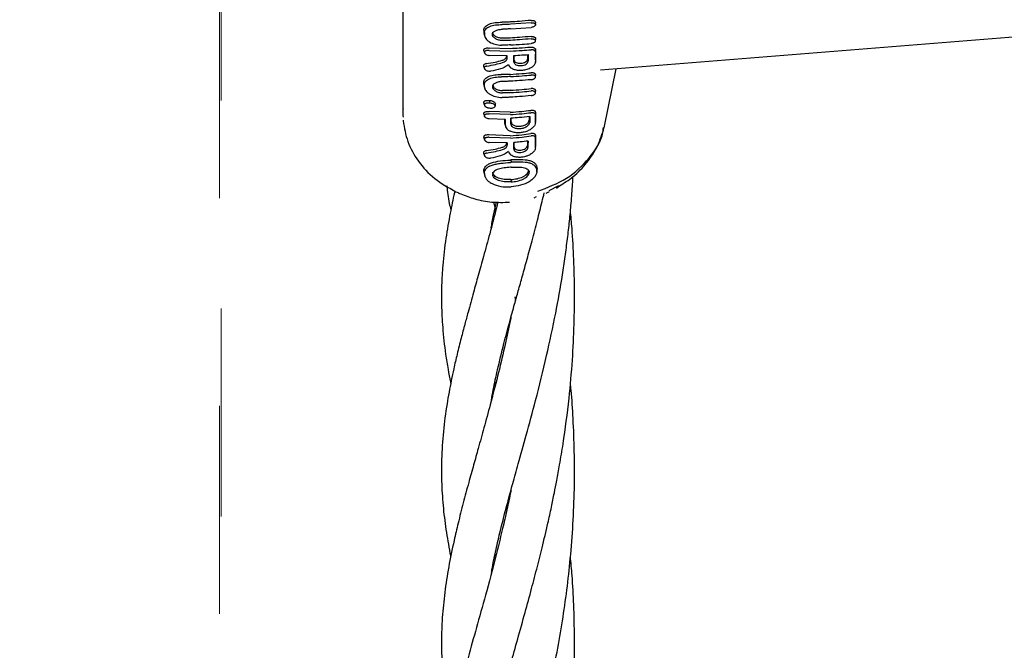
# Model space of a CAD drawing. Units: inches. Extents: x -554781 to 444687, y -104870 to 29576.
# Drawn here: x 423729 to 423848, y 21926 to 22002 of the extents above; entities that cross this region are included whole.
import ezdxf

# ---------------------------------------------------------------- set-up
doc = ezdxf.new("R2010")
doc.units = ezdxf.units.IN
doc.header["$MEASUREMENT"] = 0
doc.linetypes.add('ACAD_ISO04W100', pattern=[30, 24, -3, 0, -3])
doc.linetypes.add('CENTER', pattern=[2, 1.25, -0.25, 0.25, -0.25])
doc.layers.get('0').update_dxf_attribs({"lineweight": 5})
doc.layers.add('pamati', color=1, linetype='Continuous', lineweight=5)
doc.styles.get("Standard").update_dxf_attribs({"font": 'ARIALN.TTF'})
doc.styles.add('WROMLAT', font='arial.ttf', dxfattribs={"width": 0.8})
doc.dimstyles.new('Plāna_izmēri', dxfattribs={"dimscale": 500, "dimtxt": 0.0025, "dimasz": 0.007, "dimexe": 0.001, "dimexo": 0.001, "dimgap": 0.001, "dimtad": 1, "dimrnd": 0.05, "dimzin": 1, "dimtxsty": 'WROMLAT', "dimblk": 'OBLIQUE', "dimcen": 0.0017, "dimazin": 0, "dimtfac": 1, "dimtmove": 0, "dimatfit": 3, "dimfxl": 1.25, "dimarcsym": 0})

# ---------------------------------------------------------------- blocks, each defined once
blk = doc.blocks.new('_Oblique')
at = {"color": 0, "linetype": 'ByBlock', "lineweight": -2}
blk.add_line((-0.5, -0.5), (0.5, 0.5), dxfattribs=at)
blk = doc.blocks.new('*D38')
at = {"layer": 'Defpoints', "color": 0, "transparency": 16777216}
for p in [(423808.68, 24386.5), (425323.53, 23204.29), (423753.33, 21192.29)]:
    blk.add_point(p, dxfattribs=at)
at = {"layer": 'pamati', "color": 0, "lineweight": -2, "transparency": 16777216}
for p, q in [((422238.48, 22374.5), (423808.68, 24386.5)), ((423752.94, 21192.6), (422238.09, 22374.81))]:
    blk.add_line(p, q, dxfattribs=at)
at = {"layer": 'pamati', "color": 0, "linetype": 'ACAD_ISO04W100', "lineweight": -2, "transparency": 16777216}
blk.add_line((425323.14, 23204.6), (423808.29, 24386.81), dxfattribs=at)
at = {"layer": 'pamati', "color": 0, "lineweight": -2, "transparency": 16777216, "xscale": 80, "yscale": 80, "zscale": 80}
for p, rotation in [((423808.68, 24386.5), 52.03093360631485), ((422238.48, 22374.5), 232.0309336063149)]:
    blk.add_blockref('_Oblique', p, dxfattribs=dict(at, rotation=rotation))
at = {"layer": 'pamati', "color": 0, "transparency": 16777216, "insert": (422998.2, 23455.34), "char_height": 100, "attachment_point": 5, "rotation": 52.0309}
blk.add_mtext('2552', dxfattribs=at)
blk = doc.blocks.new('*D39')
at = {"layer": 'Defpoints', "color": 0, "transparency": 16777216}
for p in [(423753.39, 23204.29), (426735.03, 22294.2), (425323.34, 21192.53)]:
    blk.add_point(p, dxfattribs=at)
at = {"layer": 'pamati', "color": 0, "lineweight": -2, "transparency": 16777216}
for p, q in [((423753.79, 23204.6), (425165.48, 24306.26)), ((425165.08, 24305.96), (426735.03, 22294.2))]:
    blk.add_line(p, q, dxfattribs=at)
at = {"layer": 'pamati', "color": 0, "linetype": 'ACAD_ISO04W100', "lineweight": -2, "transparency": 16777216}
blk.add_line((425323.73, 21192.84), (426735.43, 22294.51), dxfattribs=at)
at = {"layer": 'pamati', "color": 0, "lineweight": -2, "transparency": 16777216, "xscale": 80, "yscale": 80, "zscale": 80}
for p, rotation in [((425165.08, 24305.96), 127.9680103798154), ((426735.03, 22294.2), 307.9680103798154)]:
    blk.add_blockref('_Oblique', p, dxfattribs=dict(at, rotation=rotation))
at = {"layer": 'pamati', "color": 0, "transparency": 16777216, "insert": (426019.52, 23318.44), "char_height": 100, "attachment_point": 5, "rotation": 307.968}
blk.add_mtext('2552', dxfattribs=at)

msp = doc.modelspace()

# ---------------------------------------------------------------- linework, layer by layer
at = {"linetype": 'CENTER', "lineweight": 0, "ltscale": 100}
msp.add_line((423753.53, 21192.29), (423753.53, 23204.29), dxfattribs=at)
at = {"lineweight": 30}
for p, q in [((423775.37, 22008.08), (423775.37, 21990.68)), ((423790.82, 22001.66), (423788.33, 22001.47)), ((423788.33, 22000.92), (423790.82, 22001.1)), ((423791.33, 22001.41), (423791.36, 22001.72)), ((423785.12, 22000.47), (423785.16, 22000.27)), ((423785.12, 22000.38), (423785.23, 22000.01)), ((423791.32, 21999.46), (423791.36, 21999.76)), ((423799.14, 21995.98), (423849.26, 22000.01)), ((423785.1, 21998.36), (423785.2, 21998.04)), ((423788.3, 21998.52), (423785.75, 21998.61)), ((423785.77, 21998.33), (423788.33, 21998.24)), ((423791.32, 21998.15), (423791.35, 21998.41)), ((423787.95, 21997.67), (423785.77, 21997.72)), ((423791.32, 21996.87), (423791.36, 21997.19)), ((423785.1, 21996.42), (423785.19, 21996.16)), ((423799.59, 21989.02), (423801.03, 21996.13)), ((423791.33, 21995.11), (423791.36, 21995.42)), ((423785.12, 21994.22), (423785.16, 21994.02)), ((423785.12, 21994.13), (423785.23, 21993.75)), ((423791.33, 21993.21), (423791.37, 21993.53)), ((423785.26, 21991.64), (423785.3, 21991.53)), ((423785.11, 21990.72), (423785.21, 21990.42)), ((423788.3, 21990.89), (423785.76, 21990.99)), ((423788.32, 21990.61), (423785.78, 21990.7)), ((423787.72, 21990.04), (423785.78, 21990.1)), ((423775.42, 21989.96), (423775.43, 21989.78)), ((423787.64, 21989.56), (423787.67, 21989.39)), ((423787.64, 21989.49), (423787.74, 21989.15)), ((423788.39, 21989.47), (423788.42, 21989.73)), ((423791.33, 21989.58), (423791.37, 21989.91)), ((423785.1, 21987.89), (423785.2, 21987.59)), ((423788.3, 21988.06), (423785.74, 21988.16)), ((423788.32, 21987.78), (423785.77, 21987.87)), ((423787.95, 21987.21), (423785.77, 21987.27)), ((423788.75, 21986.46), (423788.77, 21986.71)), ((423791.34, 21986.56), (423791.38, 21986.9)), ((423785.1, 21985.97), (423785.19, 21985.7)), ((423788.38, 21985.16), (423788.41, 21984.88)), ((423791.54, 21984.12), (423791.51, 21983.94)), ((423791.51, 21983.86), (423791.54, 21984.12)), ((423785.2, 21983.53), (423785.11, 21983.8)), ((423785.2, 21983.38), (423785.29, 21983.08)), ((423791.49, 21983.68), (423791.53, 21983.95)), ((423788.38, 21982.8), (423788.41, 21982.52)), ((423792.98, 21981.48), (423794.16, 21982.07)), ((423793.85, 21981.78), (423794.21, 21982.03)), ((423781.77, 21981.34), (423782.07, 21981.23)), ((423791.17, 21980.61), (423791.46, 21980.75)), ((423792.64, 21981.18), (423793.03, 21981.37)), ((423786.29, 21980.1), (423786.56, 21979.08)), ((423786.48, 21978.78), (423786.42, 21979.08)), ((423788.87, 21968.69), (423788.94, 21968.24)), ((423786.48, 21957.99), (423786.42, 21958.27)), ((423786.47, 21958.52), (423786.55, 21958.25)), ((423786.48, 21937.21), (423786.42, 21937.49)), ((423786.48, 21937.77), (423786.55, 21937.48))]:
    msp.add_line(p, q, dxfattribs=at)
at = {"linetype": 'CENTER', "lineweight": 0, "ltscale": 100}
msp.add_lwpolyline([(423753.51, 27105.58), (423753.26, 18836.29)], dxfattribs=at)
at = {"lineweight": 30, "flags": 128}
for points in [[(423785.12, 22000.75), (423785.12, 22000.59), (423785.12, 22000.47)], [(423785.2, 22000.48), (423785.2, 22000.32), (423785.2, 22000.2)], [(423787.95, 21997.42), (423787.95, 21997.56), (423787.95, 21997.67)], [(423788.74, 21996.92), (423788.74, 21997.37), (423788.74, 21997.72)], [(423788.77, 21997.17), (423788.77, 21997.6), (423788.77, 21997.72)], [(423790.38, 21997.83), (423790.38, 21997.62), (423790.38, 21997.28)], [(423790.46, 21997.83), (423790.46, 21997.38), (423790.45, 21997.03)], [(423791.35, 21997.18), (423791.35, 21997.58), (423791.35, 21997.89)], [(423785.12, 21994.22), (423785.12, 21994.38), (423785.12, 21994.5)], [(423785.2, 21993.95), (423785.2, 21994.11), (423785.2, 21994.23)], [(423785.88, 21992.03), (423785.86, 21992.17), (423785.85, 21992.31)], [(423786.49, 21991.66), (423786.51, 21991.78), (423786.52, 21991.91)], [(423787.64, 21989.56), (423787.64, 21989.95), (423787.64, 21990.04)], [(423787.72, 21989.32), (423787.72, 21989.72), (423787.72, 21990.04)], [(423788.39, 21989.47), (423788.39, 21989.87), (423788.39, 21990.18)], [(423788.42, 21989.73), (423788.42, 21990.1), (423788.42, 21990.18)], [(423790.56, 21990.37), (423790.56, 21990.22), (423790.56, 21989.93)], [(423790.64, 21990.37), (423790.64, 21989.99), (423790.64, 21989.68)], [(423787.95, 21987.21), (423787.95, 21987.07), (423787.95, 21986.96)], [(423788.75, 21986.46), (423788.75, 21986.91), (423788.75, 21987.26)], [(423788.77, 21986.71), (423788.77, 21987.14), (423788.77, 21987.26)], [(423790.36, 21987.42), (423790.36, 21987.22), (423790.36, 21986.88)], [(423790.44, 21987.43), (423790.43, 21986.99), (423790.43, 21986.64)], [(423790.58, 21983.67), (423790.53, 21983.81), (423790.51, 21983.9)], [(423782.05, 21981.21), (423782.21, 21981.14), (423782.37, 21981.07)]]:
    msp.add_lwpolyline(points, dxfattribs=at)
at = {"lineweight": 30}
for points, knots in [([(423790.8, 22001.94), (423790.33, 22001.9), (423789.5, 22001.83), (423788.67, 22001.77), (423788.3, 22001.75)], [0, 0, 0, 0, 0.560089, 1, 1, 1, 1]), ([(423790.8, 22001.94), (423790.85, 22001.94), (423790.93, 22001.95), (423791.07, 22001.93), (423791.18, 22001.9), (423791.27, 22001.85), (423791.33, 22001.78), (423791.37, 22001.71), (423791.35, 22001.67), (423791.35, 22001.66)], [0, 0, 0, 0, 0.1528494, 0.283679, 0.4782, 0.6014145, 0.7233124, 0.9619009, 1, 1, 1, 1]), ([(423785.12, 22000.75), (423785.13, 22000.82), (423785.14, 22000.98), (423785.28, 22001.17), (423785.48, 22001.35), (423785.85, 22001.54), (423786.46, 22001.7), (423787.02, 22001.71), (423787.3, 22001.72)], [0, 0, 0, 0, 0.122438, 0.251981, 0.368647, 0.503108, 0.752185, 1, 1, 1, 1]), ([(423785.2, 22000.48), (423785.21, 22000.55), (423785.23, 22000.7), (423785.4, 22000.97), (423785.8, 22001.23), (423786.5, 22001.42), (423787.05, 22001.43), (423787.32, 22001.44)], [0, 0, 0, 0, 0.122104, 0.250857, 0.500569, 0.750543, 1, 1, 1, 1]), ([(423787.39, 21999.51), (423787.23, 21999.53), (423786.9, 21999.55), (423786.56, 21999.71), (423786.35, 21999.87), (423786.21, 22000.04), (423786.14, 22000.26), (423786.21, 22000.46), (423786.36, 22000.61), (423786.56, 22000.73), (423786.9, 22000.85), (423787.23, 22000.87), (423787.39, 22000.88)], [0, 0, 0, 0, 0.126133, 0.251432, 0.321182, 0.385863, 0.500057, 0.618141, 0.681873, 0.748726, 0.873908, 1, 1, 1, 1]), ([(423788.3, 22001.75), (423788.12, 22001.74), (423787.78, 22001.72), (423787.45, 22001.72), (423787.3, 22001.72)], [0, 0, 0, 0, 0.55998, 1, 1, 1, 1]), ([(423788.33, 22001.47), (423788.14, 22001.46), (423787.81, 22001.44), (423787.47, 22001.44), (423787.32, 22001.44)], [0, 0, 0, 0, 0.559978, 1, 1, 1, 1]), ([(423788.33, 22000.92), (423788.15, 22000.91), (423787.84, 22000.89), (423787.53, 22000.89), (423787.39, 22000.88)], [0, 0, 0, 0, 0.55998, 1, 1, 1, 1]), ([(423790.82, 22001.66), (423790.86, 22001.66), (423790.94, 22001.67), (423791.05, 22001.65), (423791.14, 22001.63), (423791.24, 22001.59), (423791.31, 22001.52), (423791.34, 22001.42), (423791.31, 22001.34), (423791.25, 22001.27), (423791.16, 22001.2), (423791.02, 22001.13), (423790.89, 22001.11), (423790.82, 22001.1)], [0, 0, 0, 0, 0.077285, 0.150462, 0.219504, 0.28439, 0.401122, 0.501218, 0.614668, 0.680394, 0.751934, 0.876081, 1, 1, 1, 1]), ([(423785.2, 22000.2), (423785.21, 22000.13), (423785.23, 21999.98), (423785.35, 21999.76), (423785.54, 21999.54), (423785.88, 21999.28), (423786.46, 21999.02), (423786.98, 21998.98), (423787.24, 21998.96)], [0, 0, 0, 0, 0.121979, 0.250567, 0.367404, 0.501233, 0.750896, 1, 1, 1, 1]), ([(423787.37, 21999.79), (423787.21, 21999.81), (423786.9, 21999.83), (423786.57, 21999.98), (423786.38, 22000.13), (423786.24, 22000.29), (423786.17, 22000.44), (423786.21, 22000.53), (423786.21, 22000.54)], [0, 0, 0, 0, 0.241149, 0.481466, 0.610034, 0.732789, 0.96083, 1, 1, 1, 1]), ([(423788.3, 21999.82), (423788.13, 21999.81), (423787.82, 21999.79), (423787.5, 21999.79), (423787.37, 21999.79)], [0, 0, 0, 0, 0.559985, 1, 1, 1, 1]), ([(423788.33, 21999.54), (423788.15, 21999.53), (423787.84, 21999.52), (423787.53, 21999.51), (423787.39, 21999.51)], [0, 0, 0, 0, 0.559983, 1, 1, 1, 1]), ([(423790.8, 22000), (423790.34, 21999.96), (423789.5, 21999.9), (423788.67, 21999.84), (423788.3, 21999.82)], [0, 0, 0, 0, 0.560047, 1, 1, 1, 1]), ([(423790.82, 21999.72), (423790.36, 21999.68), (423789.53, 21999.62), (423788.69, 21999.57), (423788.33, 21999.54)], [0, 0, 0, 0, 0.560049, 1, 1, 1, 1]), ([(423790.8, 22000), (423790.84, 22000), (423790.92, 22000), (423791.04, 21999.99), (423791.14, 21999.96), (423791.25, 21999.91), (423791.33, 21999.84), (423791.36, 21999.76), (423791.35, 21999.72), (423791.35, 21999.71)], [0, 0, 0, 0, 0.138137, 0.271252, 0.399327, 0.522344, 0.752117, 0.961742, 1, 1, 1, 1]), ([(423790.82, 21999.72), (423790.86, 21999.72), (423790.94, 21999.72), (423791.04, 21999.71), (423791.13, 21999.69), (423791.23, 21999.64), (423791.3, 21999.57), (423791.33, 21999.48), (423791.31, 21999.4), (423791.26, 21999.32), (423791.18, 21999.27), (423791.09, 21999.22), (423790.98, 21999.18), (423790.88, 21999.17), (423790.83, 21999.16)], [0, 0, 0, 0, 0.071695, 0.14084, 0.207426, 0.271445, 0.391213, 0.500754, 0.600513, 0.669386, 0.750763, 0.822965, 0.888641, 1, 1, 1, 1]), ([(423785.11, 21998.37), (423785.11, 21998.39), (423785.11, 21998.43), (423785.15, 21998.49), (423785.21, 21998.54), (423785.32, 21998.59), (423785.49, 21998.63), (423785.66, 21998.62), (423785.74, 21998.61), (423785.75, 21998.61)], [0, 0, 0, 0, 0.11436, 0.236403, 0.366163, 0.503585, 0.751925, 0.972872, 1, 1, 1, 1]), ([(423785.52, 21998.33), (423785.47, 21998.32), (423785.38, 21998.3), (423785.27, 21998.25), (423785.2, 21998.18), (423785.2, 21998.13), (423785.19, 21998.1)], [0, 0, 0, 0, 0.276882, 0.500036, 0.757231, 1, 1, 1, 1]), ([(423785.77, 21998.33), (423785.73, 21998.33), (423785.64, 21998.34), (423785.56, 21998.33), (423785.52, 21998.33)], [0, 0, 0, 0, 0.497927, 1, 1, 1, 1]), ([(423788.33, 21998.99), (423788.12, 21998.98), (423787.76, 21998.96), (423787.4, 21998.96), (423787.24, 21998.96)], [0, 0, 0, 0, 0.559983, 1, 1, 1, 1]), ([(423790.78, 21998.69), (423790.32, 21998.65), (423789.49, 21998.6), (423788.67, 21998.55), (423788.3, 21998.52)], [0, 0, 0, 0, 0.560012, 1, 1, 1, 1]), ([(423788.33, 21998.99), (423788.79, 21999.02), (423789.63, 21999.07), (423790.46, 21999.13), (423790.83, 21999.16)], [0, 0, 0, 0, 0.559966, 1, 1, 1, 1]), ([(423788.33, 21998.24), (423788.79, 21998.27), (423789.62, 21998.33), (423790.44, 21998.38), (423790.8, 21998.4)], [0, 0, 0, 0, 0.560492, 1, 1, 1, 1]), ([(423791.14, 21998.64), (423791.08, 21998.66), (423790.98, 21998.69), (423790.85, 21998.69), (423790.78, 21998.69)], [0, 0, 0, 0, 0.5000176, 1, 1, 1, 1]), ([(423791.17, 21998.34), (423791.15, 21998.35), (423791.1, 21998.37), (423791, 21998.39), (423790.91, 21998.4), (423790.84, 21998.4), (423790.8, 21998.4)], [0, 0, 0, 0, 0.249992, 0.49999, 0.749992, 1, 1, 1, 1]), ([(423791.14, 21998.64), (423791.15, 21998.64), (423791.16, 21998.63), (423791.18, 21998.62), (423791.19, 21998.62)], [0, 0, 0, 0, 0.557218, 1, 1, 1, 1]), ([(423791.32, 21998.15), (423791.32, 21998.17), (423791.32, 21998.2), (423791.29, 21998.26), (423791.24, 21998.3), (423791.19, 21998.33), (423791.17, 21998.34)], [0, 0, 0, 0, 0.250068, 0.500091, 0.750068, 1, 1, 1, 1]), ([(423791.19, 21998.62), (423791.21, 21998.61), (423791.26, 21998.58), (423791.31, 21998.53), (423791.35, 21998.47), (423791.35, 21998.43), (423791.35, 21998.41)], [0, 0, 0, 0, 0.250028, 0.500037, 0.750028, 1, 1, 1, 1]), ([(423791.35, 21998.3), (423791.35, 21998.32), (423791.35, 21998.36), (423791.35, 21998.39), (423791.35, 21998.41)], [0, 0, 0, 0, 0.559991, 1, 1, 1, 1]), ([(423791.35, 21998.3), (423791.35, 21998.22), (423791.35, 21998.09), (423791.35, 21997.95), (423791.35, 21997.89)], [0, 0, 0, 0, 0.559855, 1, 1, 1, 1]), ([(423785.19, 21998.1), (423785.2, 21998.06), (423785.21, 21998), (423785.28, 21997.91), (423785.38, 21997.84), (423785.53, 21997.77), (423785.67, 21997.74), (423785.74, 21997.73), (423785.76, 21997.72), (423785.77, 21997.72), (423785.77, 21997.72)], [0, 0, 0, 0, 0.235386, 0.36444, 0.500634, 0.749848, 0.933903, 0.981626, 0.998151, 1, 1, 1, 1]), ([(423785.44, 21996.74), (423785.79, 21996.79), (423786.42, 21996.89), (423787.04, 21997.06), (423787.32, 21997.14)], [0, 0, 0, 0, 0.559971, 1, 1, 1, 1]), ([(423787.32, 21997.14), (423787.39, 21997.16), (423787.53, 21997.21), (423787.71, 21997.33), (423787.85, 21997.48), (423787.87, 21997.6), (423787.88, 21997.66)], [0, 0, 0, 0, 0.211779, 0.449069, 0.711845, 1, 1, 1, 1]), ([(423787.37, 21996.86), (423787.45, 21996.89), (423787.62, 21996.95), (423787.8, 21997.09), (423787.93, 21997.24), (423787.95, 21997.36), (423787.95, 21997.42)], [0, 0, 0, 0, 0.237773, 0.501116, 0.732492, 1, 1, 1, 1]), ([(423788.74, 21997.72), (423789.06, 21997.74), (423789.63, 21997.78), (423790.2, 21997.81), (423790.46, 21997.83)], [0, 0, 0, 0, 0.559996, 1, 1, 1, 1]), ([(423788.77, 21997.17), (423788.79, 21997.11), (423788.81, 21997), (423789, 21996.86), (423789.26, 21996.78), (423789.58, 21996.77), (423789.89, 21996.82), (423790.16, 21996.94), (423790.34, 21997.1), (423790.37, 21997.22), (423790.38, 21997.28)], [0, 0, 0, 0, 0.125067, 0.250114, 0.375143, 0.500152, 0.625143, 0.750114, 0.875067, 1, 1, 1, 1]), ([(423791.32, 21998.15), (423791.32, 21997.92), (423791.32, 21997.52), (423791.32, 21997.11), (423791.32, 21996.93)], [0, 0, 0, 0, 0.56, 1, 1, 1, 1]), ([(423785.44, 21996.74), (423785.4, 21996.73), (423785.32, 21996.72), (423785.21, 21996.67), (423785.12, 21996.6), (423785.08, 21996.5), (423785.11, 21996.44), (423785.11, 21996.42)], [0, 0, 0, 0, 0.171772, 0.328379, 0.593965, 0.889769, 1, 1, 1, 1]), ([(423785.49, 21996.45), (423785.45, 21996.44), (423785.39, 21996.43), (423785.29, 21996.39), (423785.2, 21996.32), (423785.16, 21996.21), (423785.21, 21996.09), (423785.33, 21995.97), (423785.51, 21995.88), (423785.73, 21995.83), (423785.86, 21995.83), (423785.93, 21995.83)], [0, 0, 0, 0, 0.072191, 0.138232, 0.25099, 0.37546, 0.500984, 0.616107, 0.75106, 0.875974, 1, 1, 1, 1]), ([(423785.49, 21996.45), (423785.84, 21996.51), (423786.47, 21996.61), (423787.09, 21996.79), (423787.37, 21996.86)], [0, 0, 0, 0, 0.560014, 1, 1, 1, 1]), ([(423788.09, 21996.65), (423787.96, 21996.54), (423787.7, 21996.32), (423786.96, 21996.02), (423786.34, 21995.91), (423785.93, 21995.83)], [0, 0, 0, 0, 0.239713, 0.507042, 1, 1, 1, 1]), ([(423788.09, 21996.65), (423788.1, 21996.58), (423788.14, 21996.43), (423788.26, 21996.31), (423788.33, 21996.25)], [0, 0, 0, 0, 0.5000349, 1, 1, 1, 1]), ([(423791.32, 21996.93), (423791.31, 21996.83), (423791.27, 21996.64), (423791.03, 21996.37), (423790.66, 21996.14), (423790.19, 21995.98), (423789.65, 21995.9), (423789.15, 21995.92), (423788.66, 21996.03), (423788.44, 21996.18), (423788.33, 21996.25)], [0, 0, 0, 0, 0.129345, 0.251222, 0.354389, 0.501433, 0.617033, 0.738656, 0.866309, 1, 1, 1, 1]), ([(423788.74, 21996.92), (423788.76, 21996.86), (423788.78, 21996.73), (423788.98, 21996.59), (423789.26, 21996.5), (423789.6, 21996.49), (423789.94, 21996.55), (423790.22, 21996.67), (423790.42, 21996.84), (423790.44, 21996.97), (423790.45, 21997.03)], [0, 0, 0, 0, 0.125067, 0.250114, 0.375143, 0.500152, 0.625143, 0.750114, 0.875067, 1, 1, 1, 1]), ([(423785.12, 21994.5), (423785.13, 21994.57), (423785.14, 21994.72), (423785.27, 21994.91), (423785.47, 21995.08), (423785.82, 21995.26), (423786.41, 21995.41), (423786.95, 21995.43), (423787.22, 21995.43)], [0, 0, 0, 0, 0.12248, 0.252013, 0.368931, 0.503159, 0.75223, 1, 1, 1, 1]), ([(423785.2, 21994.23), (423785.21, 21994.3), (423785.23, 21994.45), (423785.39, 21994.7), (423785.78, 21994.95), (423786.46, 21995.13), (423786.98, 21995.14), (423787.24, 21995.15)], [0, 0, 0, 0, 0.1221402, 0.2508807, 0.5006126, 0.7505875, 1, 1, 1, 1]), ([(423788.3, 21995.45), (423788.1, 21995.44), (423787.74, 21995.43), (423787.38, 21995.43), (423787.22, 21995.43)], [0, 0, 0, 0, 0.559981, 1, 1, 1, 1]), ([(423788.33, 21995.18), (423788.12, 21995.17), (423787.76, 21995.15), (423787.4, 21995.15), (423787.24, 21995.15)], [0, 0, 0, 0, 0.559978, 1, 1, 1, 1]), ([(423788.3, 21995.45), (423788.77, 21995.49), (423789.6, 21995.54), (423790.43, 21995.61), (423790.8, 21995.64)], [0, 0, 0, 0, 0.55993, 1, 1, 1, 1]), ([(423788.33, 21995.18), (423788.79, 21995.21), (423789.63, 21995.26), (423790.46, 21995.33), (423790.82, 21995.36)], [0, 0, 0, 0, 0.559927, 1, 1, 1, 1]), ([(423790.82, 21994.81), (423790.36, 21994.77), (423789.53, 21994.7), (423788.69, 21994.65), (423788.33, 21994.63)], [0, 0, 0, 0, 0.560086, 1, 1, 1, 1]), ([(423791.35, 21995.36), (423791.35, 21995.37), (423791.37, 21995.41), (423791.34, 21995.48), (423791.27, 21995.54), (423791.18, 21995.59), (423791.06, 21995.63), (423790.93, 21995.64), (423790.85, 21995.64), (423790.82, 21995.64), (423790.81, 21995.64), (423790.8, 21995.64), (423790.8, 21995.64)], [0, 0, 0, 0, 0.041042, 0.256313, 0.383071, 0.522227, 0.723819, 0.870724, 0.96281, 0.988273, 0.995853, 1, 1, 1, 1]), ([(423790.82, 21994.81), (423790.86, 21994.81), (423790.94, 21994.82), (423791.05, 21994.86), (423791.14, 21994.9), (423791.24, 21994.96), (423791.31, 21995.04), (423791.34, 21995.14), (423791.31, 21995.22), (423791.25, 21995.28), (423791.16, 21995.32), (423791.02, 21995.37), (423790.89, 21995.36), (423790.82, 21995.36)], [0, 0, 0, 0, 0.07659, 0.149266, 0.218007, 0.282794, 0.399937, 0.501268, 0.62339, 0.686883, 0.751792, 0.876, 1, 1, 1, 1]), ([(423785.2, 21993.95), (423785.21, 21993.88), (423785.23, 21993.72), (423785.35, 21993.5), (423785.55, 21993.27), (423785.91, 21993), (423786.5, 21992.73), (423787.05, 21992.69), (423787.32, 21992.67)], [0, 0, 0, 0, 0.121953, 0.2505474, 0.367188, 0.5011962, 0.7508604, 1, 1, 1, 1]), ([(423787.39, 21994.59), (423787.23, 21994.58), (423786.9, 21994.56), (423786.56, 21994.44), (423786.36, 21994.32), (423786.21, 21994.17), (423786.14, 21993.96), (423786.21, 21993.75), (423786.35, 21993.58), (423786.56, 21993.42), (423786.9, 21993.26), (423787.23, 21993.24), (423787.39, 21993.22)], [0, 0, 0, 0, 0.126134, 0.251432, 0.318085, 0.381733, 0.499999, 0.614155, 0.678881, 0.748717, 0.873904, 1, 1, 1, 1]), ([(423786.21, 21994.25), (423786.21, 21994.23), (423786.17, 21994.15), (423786.24, 21994), (423786.38, 21993.84), (423786.57, 21993.69), (423786.9, 21993.54), (423787.21, 21993.52), (423787.37, 21993.5)], [0, 0, 0, 0, 0.039087, 0.267055, 0.389856, 0.518523, 0.758844, 1, 1, 1, 1]), ([(423788.33, 21994.63), (423788.15, 21994.62), (423787.84, 21994.6), (423787.53, 21994.59), (423787.39, 21994.59)], [0, 0, 0, 0, 0.559979, 1, 1, 1, 1]), ([(423788.3, 21993.53), (423788.77, 21993.56), (423789.6, 21993.62), (423790.43, 21993.7), (423790.8, 21993.73)], [0, 0, 0, 0, 0.559891, 1, 1, 1, 1]), ([(423791.35, 21993.46), (423791.36, 21993.47), (423791.37, 21993.51), (423791.34, 21993.58), (423791.27, 21993.64), (423791.18, 21993.7), (423791.02, 21993.74), (423790.87, 21993.73), (423790.8, 21993.73)], [0, 0, 0, 0, 0.041181, 0.263112, 0.389034, 0.524537, 0.76259, 1, 1, 1, 1]), ([(423788.33, 21992.7), (423788.14, 21992.69), (423787.81, 21992.67), (423787.47, 21992.67), (423787.32, 21992.67)], [0, 0, 0, 0, 0.559975, 1, 1, 1, 1]), ([(423788.3, 21993.53), (423788.13, 21993.52), (423787.82, 21993.5), (423787.5, 21993.5), (423787.37, 21993.5)], [0, 0, 0, 0, 0.559979, 1, 1, 1, 1]), ([(423788.33, 21993.25), (423788.15, 21993.24), (423787.84, 21993.22), (423787.53, 21993.22), (423787.39, 21993.22)], [0, 0, 0, 0, 0.559977, 1, 1, 1, 1]), ([(423788.33, 21993.25), (423788.79, 21993.28), (423789.63, 21993.34), (423790.46, 21993.42), (423790.82, 21993.45)], [0, 0, 0, 0, 0.559885, 1, 1, 1, 1]), ([(423790.82, 21992.9), (423790.36, 21992.85), (423789.53, 21992.78), (423788.69, 21992.72), (423788.33, 21992.7)], [0, 0, 0, 0, 0.560122, 1, 1, 1, 1]), ([(423790.82, 21992.9), (423790.87, 21992.9), (423790.94, 21992.91), (423791.07, 21992.95), (423791.17, 21993), (423791.25, 21993.06), (423791.31, 21993.13), (423791.34, 21993.23), (423791.3, 21993.33), (423791.19, 21993.41), (423791.02, 21993.46), (423790.89, 21993.45), (423790.82, 21993.45)], [0, 0, 0, 0, 0.081502, 0.150284, 0.249043, 0.314245, 0.378181, 0.501597, 0.626457, 0.752254, 0.876303, 1, 1, 1, 1]), ([(423775.41, 21991.29), (423775.4, 21991.2), (423775.36, 21990.88), (423775.39, 21990.55), (423775.41, 21990.32)], [0, 0, 0, 0, 0.263631, 1, 1, 1, 1]), ([(423785.11, 21992.06), (423785.12, 21992.11), (423785.14, 21992.18), (423785.24, 21992.25), (423785.34, 21992.29), (423785.45, 21992.32), (423785.62, 21992.33), (423785.76, 21992.32), (423785.85, 21992.31)], [0, 0, 0, 0, 0.248265, 0.374067, 0.50049, 0.626938, 0.755168, 1, 1, 1, 1]), ([(423785.11, 21992.06), (423785.12, 21992.03), (423785.12, 21991.98), (423785.15, 21991.92), (423785.19, 21991.89), (423785.19, 21991.88)], [0, 0, 0, 0, 0.4463667, 0.9013349, 1, 1, 1, 1]), ([(423785.2, 21991.79), (423785.18, 21991.83), (423785.15, 21991.92), (423785.13, 21992.01), (423785.11, 21992.06)], [0, 0, 0, 0, 0.499999, 1, 1, 1, 1]), ([(423785.2, 21991.79), (423785.21, 21991.83), (423785.22, 21991.9), (423785.31, 21991.97), (423785.39, 21992), (423785.5, 21992.03), (423785.66, 21992.05), (423785.79, 21992.03), (423785.88, 21992.03)], [0, 0, 0, 0, 0.247407, 0.367195, 0.497741, 0.606121, 0.750453, 1, 1, 1, 1]), ([(423785.2, 21991.79), (423785.2, 21991.77), (423785.2, 21991.72), (423785.26, 21991.62), (423785.37, 21991.54), (423785.51, 21991.47), (423785.66, 21991.41), (423785.79, 21991.4), (423785.88, 21991.39)], [0, 0, 0, 0, 0.124448, 0.248722, 0.495077, 0.617396, 0.747511, 1, 1, 1, 1]), ([(423785.85, 21992.31), (423785.94, 21992.3), (423786.11, 21992.27), (423786.33, 21992.17), (423786.49, 21992.05), (423786.51, 21991.95), (423786.52, 21991.91)], [0, 0, 0, 0, 0.256138, 0.507602, 0.75448, 1, 1, 1, 1]), ([(423785.88, 21992.03), (423785.96, 21992.01), (423786.11, 21991.99), (423786.31, 21991.9), (423786.47, 21991.79), (423786.48, 21991.7), (423786.49, 21991.66)], [0, 0, 0, 0, 0.259523, 0.511544, 0.756602, 1, 1, 1, 1]), ([(423785.88, 21991.39), (423785.96, 21991.38), (423786.12, 21991.38), (423786.32, 21991.44), (423786.44, 21991.52), (423786.49, 21991.6), (423786.49, 21991.64), (423786.49, 21991.66)], [0, 0, 0, 0, 0.259744, 0.509916, 0.754967, 0.876599, 1, 1, 1, 1]), ([(423785.13, 21990.68), (423785.12, 21990.7), (423785.11, 21990.75), (423785.13, 21990.81), (423785.16, 21990.87), (423785.23, 21990.92), (423785.33, 21990.97), (423785.49, 21991), (423785.65, 21991), (423785.73, 21990.99), (423785.76, 21990.99)], [0, 0, 0, 0, 0.096784, 0.209139, 0.324555, 0.43304, 0.55141, 0.775919, 0.923572, 1, 1, 1, 1]), ([(423785.78, 21990.1), (423785.78, 21990.1), (423785.76, 21990.1), (423785.68, 21990.11), (423785.54, 21990.14), (423785.39, 21990.21), (423785.29, 21990.29), (423785.24, 21990.35), (423785.21, 21990.42), (423785.2, 21990.48), (423785.21, 21990.53), (423785.24, 21990.58), (423785.29, 21990.63), (423785.39, 21990.68), (423785.54, 21990.71), (423785.68, 21990.71), (423785.75, 21990.71), (423785.77, 21990.7), (423785.78, 21990.7), (423785.78, 21990.7)], [0, 0, 0, 0, 0.004363, 0.036632, 0.12473, 0.249415, 0.316942, 0.381222, 0.442237, 0.500001, 0.557729, 0.618734, 0.683029, 0.750596, 0.87527, 0.963198, 0.987958, 0.995565, 1, 1, 1, 1]), ([(423788.3, 21990.89), (423788.76, 21990.93), (423789.58, 21990.98), (423790.4, 21991.08), (423790.76, 21991.12)], [0, 0, 0, 0, 0.559852, 1, 1, 1, 1]), ([(423788.32, 21990.61), (423788.78, 21990.65), (423789.61, 21990.7), (423790.42, 21990.8), (423790.78, 21990.84)], [0, 0, 0, 0, 0.559841, 1, 1, 1, 1]), ([(423790.64, 21990.37), (423790.22, 21990.33), (423789.47, 21990.25), (423788.72, 21990.2), (423788.39, 21990.18)], [0, 0, 0, 0, 0.560148, 1, 1, 1, 1]), ([(423791.36, 21990.87), (423791.36, 21990.91), (423791.34, 21990.97), (423791.27, 21991.04), (423791.16, 21991.09), (423790.99, 21991.13), (423790.84, 21991.12), (423790.76, 21991.12)], [0, 0, 0, 0, 0.232712, 0.364954, 0.507333, 0.754167, 1, 1, 1, 1]), ([(423791.33, 21990.61), (423791.33, 21990.63), (423791.33, 21990.67), (423791.28, 21990.74), (423791.18, 21990.81), (423791, 21990.85), (423790.85, 21990.84), (423790.78, 21990.84)], [0, 0, 0, 0, 0.128104, 0.255414, 0.506259, 0.753689, 1, 1, 1, 1]), ([(423791.34, 21989.65), (423791.34, 21989.83), (423791.34, 21990.15), (423791.34, 21990.47), (423791.33, 21990.61)], [0, 0, 0, 0, 0.56, 1, 1, 1, 1]), ([(423791.37, 21989.91), (423791.37, 21990.09), (423791.37, 21990.41), (423791.37, 21990.73), (423791.36, 21990.87)], [0, 0, 0, 0, 0.56, 1, 1, 1, 1]), ([(423775.42, 21989.86), (423775.57, 21989.02), (423775.86, 21987.31), (423777.19, 21984.94), (423779.13, 21982.81), (423780.88, 21981.83), (423781.77, 21981.34)], [0, 0, 0, 0, 0.236623, 0.482596, 0.737366, 1, 1, 1, 1]), ([(423787.72, 21989.32), (423787.72, 21989.25), (423787.74, 21989.11), (423787.87, 21988.9), (423788.07, 21988.72), (423788.26, 21988.63), (423788.32, 21988.6)], [0, 0, 0, 0, 0.22523, 0.499258, 0.811419, 1, 1, 1, 1]), ([(423791.34, 21989.65), (423791.32, 21989.55), (423791.29, 21989.35), (423791.06, 21989.05), (423790.7, 21988.79), (423790.25, 21988.58), (423789.75, 21988.45), (423789.24, 21988.41), (423788.75, 21988.45), (423788.47, 21988.55), (423788.32, 21988.6)], [0, 0, 0, 0, 0.124868, 0.256109, 0.382489, 0.507161, 0.634321, 0.75296, 0.869784, 1, 1, 1, 1]), ([(423788.39, 21989.47), (423788.4, 21989.41), (423788.41, 21989.31), (423788.53, 21989.16), (423788.74, 21989.02), (423789.08, 21988.93), (423789.52, 21988.92), (423789.9, 21989), (423790.15, 21989.11), (423790.32, 21989.21), (423790.46, 21989.32), (423790.6, 21989.48), (423790.62, 21989.6), (423790.64, 21989.68)], [0, 0, 0, 0, 0.090081, 0.162564, 0.254303, 0.380252, 0.499927, 0.622016, 0.701477, 0.746272, 0.814896, 0.880121, 1, 1, 1, 1]), ([(423788.42, 21989.73), (423788.43, 21989.67), (423788.44, 21989.58), (423788.55, 21989.44), (423788.75, 21989.3), (423789.08, 21989.21), (423789.49, 21989.2), (423789.85, 21989.28), (423790.1, 21989.38), (423790.26, 21989.47), (423790.39, 21989.58), (423790.53, 21989.73), (423790.55, 21989.85), (423790.56, 21989.93)], [0, 0, 0, 0, 0.085817, 0.156928, 0.254603, 0.379932, 0.499837, 0.621694, 0.700192, 0.745889, 0.814566, 0.879873, 1, 1, 1, 1]), ([(423791.6, 21981.39), (423792.81, 21981.85), (423795.24, 21982.78), (423797.89, 21985.34), (423799.37, 21987.55), (423799.48, 21988.85), (423799.5, 21989.04)], [0, 0, 0, 0, 0.3132531, 0.6289085, 0.9464955, 1, 1, 1, 1]), ([(423794.21, 21982.03), (423794.77, 21982.38), (423796.02, 21983.17), (423797.57, 21984.82), (423798.9, 21986.8), (423799.36, 21988.29), (423799.59, 21989.04)], [0, 0, 0, 0, 0.212563, 0.473555, 0.736052, 1, 1, 1, 1]), ([(423785.74, 21988.16), (423785.72, 21988.16), (423785.64, 21988.17), (423785.48, 21988.17), (423785.32, 21988.14), (423785.21, 21988.09), (423785.15, 21988.04), (423785.12, 21987.98), (423785.1, 21987.92), (423785.11, 21987.87), (423785.12, 21987.85)], [0, 0, 0, 0, 0.076208, 0.224101, 0.44864, 0.566917, 0.675456, 0.790922, 0.903247, 1, 1, 1, 1]), ([(423785.77, 21987.87), (423785.77, 21987.87), (423785.76, 21987.87), (423785.74, 21987.88), (423785.67, 21987.88), (423785.53, 21987.88), (423785.38, 21987.85), (423785.28, 21987.8), (423785.23, 21987.76), (423785.2, 21987.7), (423785.19, 21987.65), (423785.2, 21987.59), (423785.23, 21987.52), (423785.28, 21987.46), (423785.38, 21987.38), (423785.53, 21987.31), (423785.67, 21987.28), (423785.74, 21987.27), (423785.77, 21987.27), (423785.77, 21987.27)], [0, 0, 0, 0, 0.00429, 0.011792, 0.036469, 0.124732, 0.249416, 0.316961, 0.381248, 0.442258, 0.500007, 0.55775, 0.61876, 0.683052, 0.750609, 0.875281, 0.963149, 0.995539, 1, 1, 1, 1]), ([(423788.3, 21988.06), (423788.77, 21988.1), (423789.59, 21988.16), (423790.41, 21988.27), (423790.77, 21988.32)], [0, 0, 0, 0, 0.55983, 1, 1, 1, 1]), ([(423788.32, 21987.78), (423788.79, 21987.82), (423789.62, 21987.88), (423790.44, 21987.99), (423790.8, 21988.04)], [0, 0, 0, 0, 0.559811, 1, 1, 1, 1]), ([(423791.37, 21988.09), (423791.36, 21988.13), (423791.35, 21988.19), (423791.27, 21988.26), (423791.17, 21988.31), (423791, 21988.35), (423790.85, 21988.33), (423790.77, 21988.32)], [0, 0, 0, 0, 0.23498, 0.367766, 0.510256, 0.755804, 1, 1, 1, 1]), ([(423791.34, 21987.83), (423791.34, 21987.85), (423791.33, 21987.89), (423791.3, 21987.94), (423791.25, 21987.99), (423791.15, 21988.03), (423791, 21988.06), (423790.87, 21988.05), (423790.8, 21988.04)], [0, 0, 0, 0, 0.129017, 0.256935, 0.383722, 0.50935, 0.755479, 1, 1, 1, 1]), ([(423791.34, 21986.62), (423791.34, 21986.85), (423791.34, 21987.25), (423791.34, 21987.66), (423791.34, 21987.83)], [0, 0, 0, 0, 0.56, 1, 1, 1, 1]), ([(423791.37, 21986.88), (423791.37, 21987.11), (423791.37, 21987.51), (423791.37, 21987.92), (423791.37, 21988.09)], [0, 0, 0, 0, 0.56, 1, 1, 1, 1]), ([(423785.44, 21986.28), (423785.79, 21986.33), (423786.42, 21986.43), (423787.04, 21986.6), (423787.32, 21986.68)], [0, 0, 0, 0, 0.559968, 1, 1, 1, 1]), ([(423787.32, 21986.68), (423787.39, 21986.7), (423787.53, 21986.75), (423787.71, 21986.87), (423787.85, 21987.03), (423787.87, 21987.14), (423787.88, 21987.2)], [0, 0, 0, 0, 0.213794, 0.451755, 0.713859, 1, 1, 1, 1]), ([(423787.37, 21986.4), (423787.45, 21986.43), (423787.62, 21986.49), (423787.8, 21986.63), (423787.93, 21986.79), (423787.95, 21986.9), (423787.95, 21986.96)], [0, 0, 0, 0, 0.238186, 0.501093, 0.733978, 1, 1, 1, 1]), ([(423791.34, 21986.62), (423791.33, 21986.52), (423791.29, 21986.32), (423791.02, 21986.01), (423790.67, 21985.77), (423790.35, 21985.64), (423790.02, 21985.53), (423789.61, 21985.46), (423789.12, 21985.47), (423788.66, 21985.57), (423788.44, 21985.71), (423788.33, 21985.79)], [0, 0, 0, 0, 0.123892, 0.257624, 0.383601, 0.463498, 0.507459, 0.633698, 0.751475, 0.863516, 1, 1, 1, 1]), ([(423790.44, 21987.43), (423790.12, 21987.39), (423789.56, 21987.33), (423788.99, 21987.28), (423788.75, 21987.26)], [0, 0, 0, 0, 0.560102, 1, 1, 1, 1]), ([(423788.75, 21986.46), (423788.75, 21986.42), (423788.76, 21986.36), (423788.83, 21986.24), (423788.99, 21986.13), (423789.27, 21986.06), (423789.59, 21986.06), (423789.92, 21986.13), (423790.15, 21986.25), (423790.3, 21986.36), (423790.4, 21986.49), (423790.42, 21986.58), (423790.43, 21986.64)], [0, 0, 0, 0, 0.072199, 0.138904, 0.255307, 0.377693, 0.500824, 0.622639, 0.746137, 0.81463, 0.879823, 1, 1, 1, 1]), ([(423788.77, 21986.71), (423788.78, 21986.68), (423788.79, 21986.62), (423788.86, 21986.51), (423789, 21986.4), (423789.26, 21986.34), (423789.57, 21986.33), (423789.87, 21986.4), (423790.1, 21986.51), (423790.23, 21986.62), (423790.33, 21986.74), (423790.35, 21986.83), (423790.36, 21986.88)], [0, 0, 0, 0, 0.0710607, 0.1374397, 0.2556055, 0.377244, 0.5007865, 0.6224013, 0.7458367, 0.8143217, 0.8795635, 1, 1, 1, 1]), ([(423785.44, 21986.28), (423785.4, 21986.27), (423785.32, 21986.26), (423785.21, 21986.21), (423785.12, 21986.14), (423785.08, 21986.04), (423785.1, 21985.98), (423785.1, 21985.97)], [0, 0, 0, 0, 0.171434, 0.327877, 0.593668, 0.889182, 1, 1, 1, 1]), ([(423785.49, 21985.99), (423785.45, 21985.98), (423785.39, 21985.97), (423785.28, 21985.93), (423785.2, 21985.86), (423785.16, 21985.75), (423785.21, 21985.63), (423785.33, 21985.51), (423785.51, 21985.42), (423785.73, 21985.37), (423785.86, 21985.37), (423785.93, 21985.37)], [0, 0, 0, 0, 0.07209, 0.138096, 0.250988, 0.375404, 0.500991, 0.616039, 0.751081, 0.87599, 1, 1, 1, 1]), ([(423785.49, 21985.99), (423785.84, 21986.05), (423786.47, 21986.15), (423787.09, 21986.33), (423787.37, 21986.4)], [0, 0, 0, 0, 0.560017, 1, 1, 1, 1]), ([(423788.09, 21986.19), (423788.02, 21986.12), (423787.77, 21985.9), (423787.03, 21985.57), (423786.33, 21985.45), (423785.93, 21985.37)], [0, 0, 0, 0, 0.14514, 0.506982, 1, 1, 1, 1]), ([(423788.09, 21986.19), (423788.1, 21986.12), (423788.14, 21985.97), (423788.26, 21985.85), (423788.33, 21985.79)], [0, 0, 0, 0, 0.500042, 1, 1, 1, 1]), ([(423785.11, 21983.8), (423785.15, 21984.01), (423785.21, 21984.32), (423785.62, 21984.64), (423786.18, 21984.88), (423787.11, 21985.06), (423787.9, 21985.12), (423788.3, 21985.15)], [0, 0, 0, 0, 0.245923, 0.371266, 0.496683, 0.74464, 1, 1, 1, 1]), ([(423785.2, 21983.53), (423785.23, 21983.74), (423785.29, 21984.05), (423785.69, 21984.36), (423786.1, 21984.54), (423786.61, 21984.67), (423787.34, 21984.79), (423787.93, 21984.84), (423788.33, 21984.87)], [0, 0, 0, 0, 0.2446074, 0.3688367, 0.4938393, 0.6201305, 0.7464209, 1, 1, 1, 1]), ([(423788.33, 21984.28), (423788.07, 21984.26), (423787.57, 21984.22), (423786.97, 21984.1), (423786.58, 21983.94), (423786.35, 21983.8), (423786.21, 21983.62), (423786.19, 21983.49), (423786.18, 21983.42)], [0, 0, 0, 0, 0.254577, 0.506522, 0.631934, 0.755464, 0.877598, 1, 1, 1, 1]), ([(423788.3, 21985.15), (423788.32, 21985.15), (423788.34, 21985.15), (423788.37, 21985.16), (423788.38, 21985.16)], [0, 0, 0, 0, 0.561905, 1, 1, 1, 1]), ([(423788.33, 21984.87), (423788.34, 21984.87), (423788.37, 21984.87), (423788.39, 21984.88), (423788.41, 21984.88)], [0, 0, 0, 0, 0.56185, 1, 1, 1, 1]), ([(423788.41, 21984.29), (423788.39, 21984.29), (423788.36, 21984.28), (423788.34, 21984.28), (423788.33, 21984.28)], [0, 0, 0, 0, 0.558393, 1, 1, 1, 1]), ([(423791.54, 21984.12), (423791.53, 21984.23), (423791.51, 21984.44), (423791.33, 21984.71), (423791.02, 21984.93), (423790.46, 21985.12), (423789.55, 21985.21), (423788.77, 21985.17), (423788.38, 21985.16)], [0, 0, 0, 0, 0.126998, 0.254121, 0.380201, 0.505417, 0.75246, 1, 1, 1, 1]), ([(423791.51, 21983.86), (423791.5, 21983.96), (423791.48, 21984.17), (423791.3, 21984.43), (423791, 21984.65), (423790.45, 21984.84), (423789.56, 21984.93), (423788.79, 21984.9), (423788.41, 21984.88)], [0, 0, 0, 0, 0.126538, 0.253088, 0.378404, 0.503602, 0.751374, 1, 1, 1, 1]), ([(423788.41, 21984.29), (423788.66, 21984.3), (423789.16, 21984.32), (423789.76, 21984.28), (423790.17, 21984.17), (423790.4, 21984.04), (423790.55, 21983.88), (423790.57, 21983.74), (423790.58, 21983.67)], [0, 0, 0, 0, 0.249891, 0.497926, 0.625996, 0.748026, 0.873171, 1, 1, 1, 1]), ([(423785.11, 21983.8), (423785.12, 21983.69), (423785.12, 21983.54), (423785.2, 21983.4), (423785.22, 21983.36)], [0, 0, 0, 0, 0.749818, 1, 1, 1, 1]), ([(423785.2, 21983.53), (423785.23, 21983.31), (423785.28, 21982.99), (423785.69, 21982.57), (423786.24, 21982.21), (423787.15, 21981.92), (423787.93, 21981.92), (423788.33, 21981.92)], [0, 0, 0, 0, 0.245207, 0.369543, 0.494252, 0.745688, 1, 1, 1, 1]), ([(423786.05, 21935.57), (423786.08, 21935.77), (423786.24, 21936.67), (423786.59, 21938.32), (423787.15, 21940.75), (423787.83, 21943.4), (423788.56, 21946.07), (423789.35, 21948.9), (423790.27, 21952.21), (423791.44, 21956.52), (423792.66, 21961.41), (423793.74, 21966.48), (423794.46, 21970.51), (423794.91, 21973.51), (423795.19, 21975.66), (423795.43, 21977.8), (423795.63, 21980), (423795.78, 21981.79), (423795.83, 21982.85), (423795.84, 21983.15)], [0, 0, 0, 0, 0.017104, 0.074686, 0.134901, 0.207056, 0.27353, 0.329303, 0.406318, 0.495813, 0.604833, 0.703777, 0.78944, 0.829162, 0.867782, 0.90576, 0.944163, 0.984481, 1, 1, 1, 1]), ([(423788.33, 21982.51), (423788.07, 21982.51), (423787.57, 21982.5), (423786.97, 21982.65), (423786.58, 21982.83), (423786.35, 21983.01), (423786.24, 21983.18), (423786.19, 21983.32), (423786.19, 21983.39), (423786.18, 21983.42)], [0, 0, 0, 0, 0.255227, 0.504619, 0.630183, 0.754508, 0.877184, 0.937611, 1, 1, 1, 1]), ([(423788.3, 21982.79), (423788.06, 21982.79), (423787.57, 21982.78), (423786.99, 21982.92), (423786.6, 21983.1), (423786.38, 21983.27), (423786.24, 21983.47), (423786.22, 21983.6), (423786.21, 21983.67)], [0, 0, 0, 0, 0.2534818, 0.5065454, 0.6315468, 0.7550834, 0.877469, 1, 1, 1, 1]), ([(423788.38, 21982.8), (423788.63, 21982.82), (423789.12, 21982.88), (423789.71, 21983.07), (423790.11, 21983.29), (423790.33, 21983.49), (423790.48, 21983.7), (423790.49, 21983.84), (423790.5, 21983.92)], [0, 0, 0, 0, 0.249835, 0.49791, 0.623539, 0.746656, 0.871509, 1, 1, 1, 1]), ([(423791.51, 21983.86), (423791.5, 21983.75), (423791.48, 21983.53), (423791.31, 21983.18), (423791.01, 21982.84), (423790.46, 21982.43), (423789.56, 21982.06), (423788.79, 21981.97), (423788.4, 21981.93)], [0, 0, 0, 0, 0.125031, 0.251967, 0.378753, 0.504223, 0.750822, 1, 1, 1, 1]), ([(423788.41, 21982.52), (423788.65, 21982.54), (423789.15, 21982.6), (423789.77, 21982.8), (423790.18, 21983.03), (423790.41, 21983.24), (423790.55, 21983.45), (423790.57, 21983.6), (423790.58, 21983.67)], [0, 0, 0, 0, 0.236655, 0.495637, 0.639006, 0.745947, 0.867561, 1, 1, 1, 1]), ([(423780.67, 21982.03), (423780.75, 21981.35), (423780.85, 21980.41), (423781.09, 21979.41), (423781.16, 21979.15)], [0, 0, 0, 0, 0.736229, 1, 1, 1, 1]), ([(423788.38, 21982.8), (423788.37, 21982.8), (423788.34, 21982.79), (423788.31, 21982.79), (423788.3, 21982.79)], [0, 0, 0, 0, 0.561509, 1, 1, 1, 1]), ([(423788.41, 21982.52), (423788.39, 21982.52), (423788.36, 21982.52), (423788.34, 21982.51), (423788.33, 21982.51)], [0, 0, 0, 0, 0.561047, 1, 1, 1, 1]), ([(423788.33, 21981.92), (423788.34, 21981.92), (423788.36, 21981.93), (423788.39, 21981.93), (423788.4, 21981.93)], [0, 0, 0, 0, 0.561322, 1, 1, 1, 1]), ([(423781.64, 21981.42), (423781.63, 21981.35), (423781.41, 21980.45), (423781.03, 21978.56), (423780.52, 21975.65), (423780.18, 21972.77), (423780.03, 21970.11), (423780.02, 21967.62), (423780.16, 21964.86), (423780.45, 21962.28), (423780.8, 21960.08), (423781.01, 21958.9), (423781.13, 21958.33), (423781.14, 21958.26)], [0, 0, 0, 0, 0.008306, 0.111158, 0.240769, 0.382551, 0.486636, 0.589204, 0.70847, 0.848896, 0.927856, 0.991838, 1, 1, 1, 1]), ([(423782.37, 21981.09), (423782.92, 21980.87), (423784.1, 21980.39), (423786.09, 21980.03), (423787.5, 21980.06), (423788.21, 21980.07)], [0, 0, 0, 0, 0.2992994, 0.6496252, 1, 1, 1, 1]), ([(423786.03, 21956.26), (423786.1, 21956.68), (423786.31, 21957.86), (423786.81, 21960.12), (423787.47, 21962.84), (423788.18, 21965.5), (423788.77, 21967.64), (423789.28, 21969.46), (423789.78, 21971.25), (423790.34, 21973.26), (423790.94, 21975.49), (423791.55, 21977.81), (423792.04, 21979.74), (423792.3, 21980.85), (423792.39, 21981.2)], [0, 0, 0, 0, 0.0595, 0.168773, 0.308831, 0.421436, 0.506396, 0.569877, 0.639519, 0.715503, 0.79793, 0.886233, 0.964014, 1, 1, 1, 1]), ([(423786.81, 21980.09), (423786.75, 21979.86), (423786.44, 21978.56), (423785.86, 21976.38), (423785.12, 21973.67), (423784.46, 21971.32), (423783.95, 21969.49), (423783.55, 21968.02), (423783.2, 21966.75), (423782.81, 21965.32), (423782.37, 21963.63), (423781.92, 21961.84), (423781.53, 21960.15), (423781.11, 21958.16), (423780.64, 21955.64), (423780.22, 21952.47), (423780.02, 21949.25), (423780.03, 21946.21), (423780.23, 21943.25), (423780.6, 21940.41), (423780.94, 21938.45), (423781.14, 21937.47), (423781.15, 21937.43)], [0, 0, 0, 0, 0.013134, 0.075788, 0.131552, 0.180261, 0.223829, 0.250725, 0.277011, 0.309186, 0.348095, 0.39322, 0.434804, 0.469131, 0.537802, 0.620465, 0.704907, 0.781297, 0.854426, 0.927877, 0.997457, 1, 1, 1, 1]), ([(423786.01, 21977), (423786.02, 21977.05), (423786.11, 21977.61), (423786.32, 21978.64), (423786.53, 21979.63), (423786.63, 21980.09)], [0, 0, 0, 0, 0.050754, 0.559286, 1, 1, 1, 1]), ([(423786.02, 21914.61), (423786.07, 21914.9), (423786.21, 21915.68), (423786.47, 21916.97), (423786.8, 21918.44), (423787.19, 21920.06), (423787.68, 21921.99), (423788.32, 21924.39), (423789.1, 21927.2), (423789.95, 21930.23), (423790.75, 21933.16), (423791.47, 21935.87), (423792.16, 21938.61), (423792.75, 21941.11), (423793.24, 21943.32), (423793.59, 21945.03), (423793.92, 21946.73), (423794.28, 21948.7), (423794.82, 21951.97), (423795.37, 21956.15), (423795.8, 21960.98), (423796, 21965.3), (423796.05, 21969.34), (423795.96, 21973.18), (423795.78, 21976.41), (423795.61, 21978.36), (423795.54, 21979.08)], [0, 0, 0, 0, 0.018123, 0.05043, 0.080215, 0.108246, 0.148124, 0.193379, 0.245376, 0.30088, 0.349732, 0.393204, 0.433718, 0.479133, 0.508178, 0.533212, 0.554854, 0.582169, 0.618119, 0.694483, 0.757226, 0.815335, 0.869491, 0.920096, 0.970622, 1, 1, 1, 1]), ([(423788.39, 21966.24), (423788.35, 21966.04), (423788.11, 21964.8), (423787.57, 21962.42), (423786.78, 21959.1), (423785.94, 21955.89), (423785.16, 21953.01), (423784.49, 21950.62), (423783.88, 21948.42), (423783.27, 21946.23), (423782.64, 21943.88), (423782.05, 21941.58), (423781.45, 21939.02), (423780.87, 21936.2), (423780.4, 21933.15), (423780.14, 21930.49), (423780.03, 21928.13), (423780.03, 21926.05), (423780.12, 21924), (423780.28, 21922.23), (423780.45, 21920.79), (423780.62, 21919.55), (423780.85, 21918.2), (423781.02, 21917.24), (423781.14, 21916.68), (423781.14, 21916.65)], [0, 0, 0, 0, 0.0099799, 0.060035, 0.1186346, 0.1791061, 0.2292939, 0.2757848, 0.3132103, 0.3549919, 0.4036731, 0.4545259, 0.4978464, 0.5661413, 0.6339992, 0.7019724, 0.7455674, 0.7929067, 0.8416545, 0.882742, 0.9095361, 0.9366087, 0.9644907, 0.9978752, 1, 1, 1, 1]), ([(423786.03, 21893.84), (423786.13, 21894.39), (423786.31, 21895.41), (423786.63, 21896.89), (423786.94, 21898.23), (423787.24, 21899.45), (423787.52, 21900.58), (423787.82, 21901.73), (423788.62, 21904.69), (423789.94, 21909.35), (423791.75, 21916.02), (423793.35, 21922.81), (423794.71, 21930.05), (423795.68, 21937.92), (423796.12, 21945.95), (423795.97, 21952.56), (423795.71, 21956.64), (423795.56, 21958.05), (423795.53, 21958.34)], [0, 0, 0, 0, 0.035037, 0.065567, 0.092353, 0.116693, 0.138664, 0.15862, 0.183425, 0.306663, 0.408096, 0.510671, 0.617825, 0.721468, 0.834987, 0.942258, 0.98813, 1, 1, 1, 1]), ([(423788.4, 21945.45), (423788.39, 21945.4), (423788.23, 21944.62), (423787.9, 21943.07), (423787.36, 21940.73), (423786.55, 21937.41), (423785.54, 21933.57), (423784.38, 21929.42), (423783.32, 21925.63), (423782.29, 21921.77), (423781.49, 21918.44), (423780.97, 21915.81), (423780.65, 21913.97), (423780.4, 21912.22), (423780.2, 21910.33), (423780.06, 21908.22), (423780.01, 21906.02), (423780.08, 21903.95), (423780.22, 21901.95), (423780.46, 21899.79), (423780.78, 21897.71), (423781.05, 21896.36), (423781.15, 21895.89)], [0, 0, 0, 0, 0.002642, 0.03805, 0.076604, 0.119962, 0.208009, 0.282051, 0.352225, 0.43038, 0.517287, 0.562204, 0.599351, 0.637083, 0.678114, 0.725253, 0.77847, 0.825913, 0.863618, 0.913138, 0.969328, 1, 1, 1, 1]), ([(423785.8, 21871.55), (423785.85, 21871.92), (423786.08, 21873.66), (423786.6, 21875.97), (423787.19, 21878.48), (423787.59, 21880.04), (423787.97, 21881.49), (423788.36, 21882.93), (423788.81, 21884.53), (423789.34, 21886.45), (423789.94, 21888.59), (423790.57, 21890.9), (423791.18, 21893.18), (423791.76, 21895.42), (423792.29, 21897.53), (423792.78, 21899.64), (423793.36, 21902.26), (423794.01, 21905.53), (423794.7, 21909.55), (423795.27, 21913.78), (423795.73, 21918.4), (423795.99, 21923.05), (423796.05, 21927.59), (423795.96, 21931.53), (423795.78, 21934.8), (423795.61, 21936.72), (423795.54, 21937.49)], [0, 0, 0, 0, 0.023378, 0.108267, 0.140099, 0.170252, 0.197365, 0.221468, 0.248578, 0.282218, 0.320771, 0.356497, 0.395972, 0.429466, 0.460797, 0.492102, 0.523399, 0.574869, 0.631249, 0.690129, 0.74641, 0.814902, 0.872633, 0.92338, 0.969426, 1, 1, 1, 1])]:
    msp.add_open_spline(points, degree=3, knots=knots, dxfattribs=at)

# ---------------------------------------------------------------- dimensions: what is measured, and where the dimension line sits
at = {"layer": 'pamati', "color": 7}
for base, p1, p2, angle, picture, middle in [((423808.68, 24386.5), (423753.33, 21192.29), (425323.53, 23204.29), 52.0309, '*D38', (423050.27, 23414.7)), ((426735.03, 22294.2), (423753.39, 23204.29), (425323.34, 21192.53), 307.968, '*D39', (425967.45, 23277.8))]:
    dim = msp.add_linear_dim(base=base, p1=p1, p2=p2, angle=angle, dimstyle='Plāna_izmēri', override={"dimtxt": 0.2, "dimasz": 0.16, "dimgap": 0.03, "dimdec": 0, "dimtxsty": 'Standard'}, dxfattribs=at)
    dim.commit()
    dim.dimension.update_dxf_attribs({"geometry": picture, "text_midpoint": middle, "dimtype": 161})

doc.saveas('drawing.dxf')
